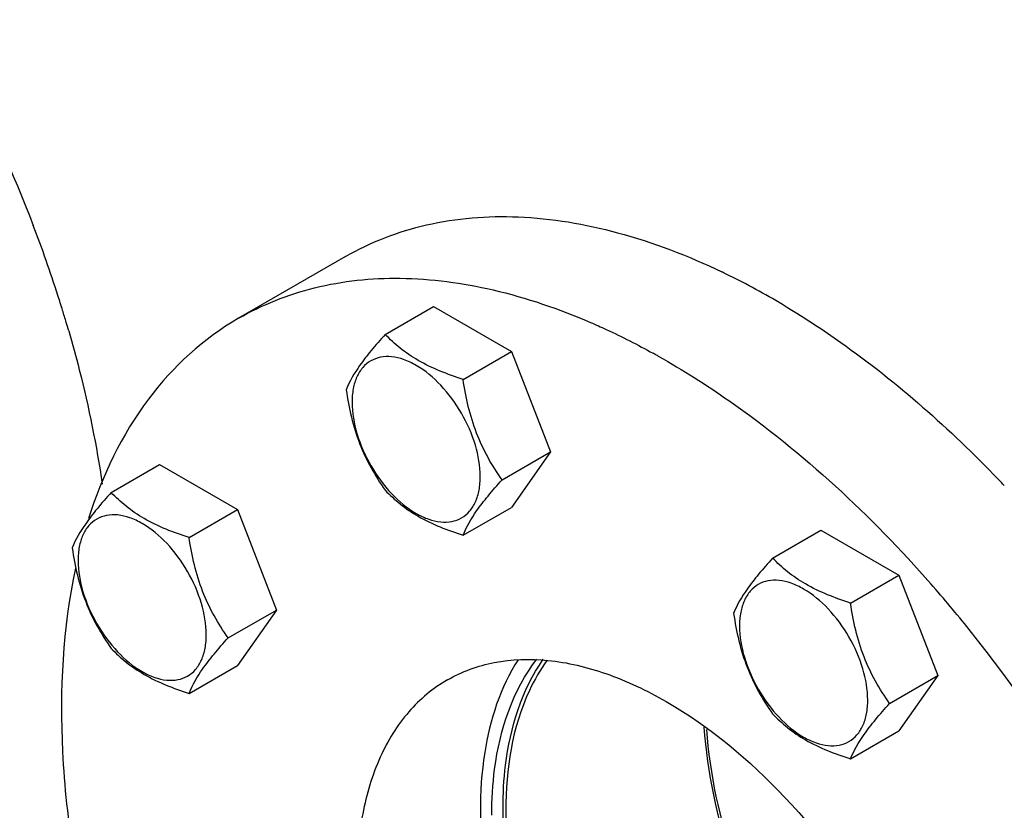
# Model space of a CAD drawing. Units: millimetres. Extents: x 0 to 6269, y -4 to 4433.
# Drawn here: x 4559 to 4682, y 1690 to 1790 of the extents above; entities that cross this region are included whole.
import ezdxf

# ---------------------------------------------------------------- set-up
doc = ezdxf.new("R2010")
doc.units = ezdxf.units.MM
doc.header["$LTSCALE"] = 344.776119
doc.layers.get('0').update_dxf_attribs({"linetype": 'CONTINUOUS'})
doc.layers.add('02___PRT_ALL_AXES', color=7, linetype='CONTINUOUS')
doc.layers.add('AXIS', color=7, linetype='CONTINUOUS')

msp = doc.modelspace()

# ---------------------------------------------------------------- linework, layer by layer
at = {"color": 7, "linetype": 'Continuous'}
for p, q in [((4604.459, 1750.061), (4610.527, 1753.565)), ((4610.527, 1753.565), (4620.325, 1747.908)), ((4614.257, 1744.405), (4620.325, 1747.908)), ((4620.325, 1747.908), (4625.224, 1735.282)), ((4619.156, 1731.778), (4625.224, 1735.282)), ((4625.224, 1735.282), (4620.325, 1728.312)), ((4570.017, 1730.176), (4576.086, 1733.679)), ((4576.086, 1733.679), (4585.884, 1728.023)), ((4579.815, 1724.519), (4585.884, 1728.023)), ((4585.884, 1728.023), (4590.783, 1715.396)), ((4614.257, 1724.808), (4620.325, 1728.312)), ((4653.167, 1721.94), (4659.235, 1725.444)), ((4659.235, 1725.444), (4669.033, 1719.787)), ((4662.965, 1716.284), (4669.033, 1719.787)), ((4669.033, 1719.787), (4673.932, 1707.161)), ((4584.714, 1711.893), (4590.783, 1715.396)), ((4590.783, 1715.396), (4585.884, 1708.427)), ((4579.815, 1704.923), (4585.884, 1708.427)), ((4667.864, 1703.657), (4673.932, 1707.161)), ((4673.932, 1707.161), (4669.033, 1700.191)), ((4662.965, 1696.688), (4669.033, 1700.191))]:
    msp.add_line(p, q, dxfattribs=at)
for points, knots in [([(4604.459, 1750.061), (4603.858, 1749.392), (4602.746, 1748.117), (4600.992, 1745.872), (4599.98, 1744.175), (4599.56, 1743.092)], [0, 0, 0, 0, 0.3156293, 0.5925611, 1, 1, 1, 1]), ([(4614.257, 1744.405), (4612.307, 1745.026), (4609.508, 1746.102), (4606.341, 1748.247), (4605.044, 1749.45), (4604.459, 1750.061)], [0, 0, 0, 0, 0.5373338, 0.7778299, 1, 1, 1, 1]), ([(4616.416, 1732.202), (4616.416, 1733.523), (4615.921, 1736.31), (4614.193, 1740.226), (4611.664, 1743.681), (4609.053, 1745.881), (4606.86, 1746.927), (4605.33, 1747.296), (4603.895, 1747.259), (4602.616, 1746.796), (4601.576, 1745.921), (4600.827, 1744.695), (4600.381, 1743.186), (4600.294, 1742.088), (4600.294, 1741.51)], [0, 0, 0, 0, 0.1382483, 0.2913952, 0.4445412, 0.5827888, 0.6432422, 0.6973229, 0.7459653, 0.7913938, 0.8368225, 0.885466, 0.9395441, 1, 1, 1, 1]), ([(4619.156, 1731.778), (4618.521, 1732.681), (4617.316, 1734.57), (4615.363, 1738.702), (4614.59, 1742.109), (4614.257, 1744.405)], [0, 0, 0, 0, 0.2423687, 0.4907544, 1, 1, 1, 1]), ([(4599.56, 1743.092), (4599.893, 1740.796), (4600.666, 1737.389), (4602.619, 1733.257), (4603.824, 1731.369), (4604.459, 1730.465)], [0, 0, 0, 0, 0.5092457, 0.7576314, 1, 1, 1, 1]), ([(4600.294, 1741.51), (4600.294, 1740.189), (4600.79, 1737.402), (4602.517, 1733.485), (4605.046, 1730.031), (4607.657, 1727.83), (4609.85, 1726.785), (4611.38, 1726.416), (4612.816, 1726.453), (4614.094, 1726.916), (4615.134, 1727.791), (4615.884, 1729.017), (4616.329, 1730.526), (4616.416, 1731.624), (4616.416, 1732.202)], [0, 0, 0, 0, 0.1382483, 0.2913952, 0.4445412, 0.5827888, 0.6432422, 0.6973229, 0.7459653, 0.7913938, 0.8368225, 0.885466, 0.9395441, 1, 1, 1, 1]), ([(4614.257, 1724.808), (4614.677, 1725.892), (4615.689, 1727.589), (4617.443, 1729.834), (4618.555, 1731.109), (4619.156, 1731.778)], [0, 0, 0, 0, 0.4074389, 0.6843708, 1, 1, 1, 1]), ([(4604.459, 1730.465), (4605.044, 1729.853), (4606.341, 1728.651), (4609.508, 1726.506), (4612.307, 1725.43), (4614.257, 1724.808)], [0, 0, 0, 0, 0.2221701, 0.4626663, 1, 1, 1, 1]), ([(4570.017, 1730.176), (4569.416, 1729.506), (4568.305, 1728.232), (4566.55, 1725.987), (4565.539, 1724.289), (4565.118, 1723.206)], [0, 0, 0, 0, 0.3156293, 0.5925611, 1, 1, 1, 1]), ([(4579.815, 1724.519), (4577.865, 1725.141), (4575.067, 1726.217), (4571.899, 1728.361), (4570.602, 1729.564), (4570.017, 1730.176)], [0, 0, 0, 0, 0.5373338, 0.7778299, 1, 1, 1, 1]), ([(4581.975, 1712.317), (4581.975, 1713.638), (4581.479, 1716.425), (4579.752, 1720.341), (4577.222, 1723.795), (4574.612, 1725.996), (4572.419, 1727.041), (4570.889, 1727.41), (4569.453, 1727.374), (4568.175, 1726.91), (4567.134, 1726.035), (4566.385, 1724.81), (4565.94, 1723.301), (4565.853, 1722.202), (4565.853, 1721.624)], [0, 0, 0, 0, 0.1382483, 0.2913952, 0.4445412, 0.5827888, 0.6432422, 0.6973229, 0.7459653, 0.7913938, 0.8368225, 0.885466, 0.9395441, 1, 1, 1, 1]), ([(4584.714, 1711.893), (4584.079, 1712.796), (4582.874, 1714.685), (4580.922, 1718.816), (4580.149, 1722.223), (4579.815, 1724.519)], [0, 0, 0, 0, 0.2423687, 0.4907544, 1, 1, 1, 1]), ([(4565.118, 1723.206), (4565.452, 1720.91), (4566.225, 1717.503), (4568.177, 1713.372), (4569.382, 1711.483), (4570.017, 1710.58)], [0, 0, 0, 0, 0.5092457, 0.7576314, 1, 1, 1, 1]), ([(4653.167, 1721.94), (4652.565, 1721.271), (4651.454, 1719.996), (4649.7, 1717.752), (4648.688, 1716.054), (4648.268, 1714.971)], [0, 0, 0, 0, 0.3156293, 0.5925611, 1, 1, 1, 1]), ([(4662.965, 1716.284), (4661.014, 1716.905), (4658.216, 1717.981), (4655.049, 1720.126), (4653.752, 1721.329), (4653.167, 1721.94)], [0, 0, 0, 0, 0.5373338, 0.7778299, 1, 1, 1, 1]), ([(4565.853, 1721.624), (4565.853, 1720.303), (4566.348, 1717.516), (4568.075, 1713.6), (4570.605, 1710.146), (4573.216, 1707.945), (4575.409, 1706.9), (4576.938, 1706.531), (4578.374, 1706.567), (4579.652, 1707.031), (4580.693, 1707.906), (4581.442, 1709.131), (4581.887, 1710.64), (4581.975, 1711.739), (4581.975, 1712.317)], [0, 0, 0, 0, 0.1382483, 0.2913952, 0.4445412, 0.5827888, 0.6432422, 0.6973229, 0.7459653, 0.7913938, 0.8368225, 0.885466, 0.9395441, 1, 1, 1, 1]), ([(4665.124, 1704.081), (4665.124, 1705.402), (4664.628, 1708.189), (4662.901, 1712.106), (4660.372, 1715.56), (4657.761, 1717.761), (4655.568, 1718.806), (4654.038, 1719.175), (4652.602, 1719.138), (4651.324, 1718.675), (4650.284, 1717.8), (4649.534, 1716.574), (4649.089, 1715.065), (4649.002, 1713.967), (4649.002, 1713.389)], [0, 0, 0, 0, 0.1382483, 0.2913952, 0.4445412, 0.5827888, 0.6432422, 0.6973229, 0.7459653, 0.7913938, 0.8368225, 0.885466, 0.9395441, 1, 1, 1, 1]), ([(4667.864, 1703.657), (4667.229, 1704.561), (4666.024, 1706.449), (4664.071, 1710.581), (4663.298, 1713.988), (4662.965, 1716.284)], [0, 0, 0, 0, 0.2423687, 0.4907544, 1, 1, 1, 1]), ([(4648.268, 1714.971), (4648.601, 1712.675), (4649.374, 1709.268), (4651.327, 1705.137), (4652.532, 1703.248), (4653.167, 1702.344)], [0, 0, 0, 0, 0.5092457, 0.7576314, 1, 1, 1, 1]), ([(4649.002, 1713.389), (4649.002, 1712.068), (4649.498, 1709.281), (4651.225, 1705.365), (4653.754, 1701.91), (4656.365, 1699.71), (4658.558, 1698.664), (4660.088, 1698.295), (4661.524, 1698.332), (4662.802, 1698.795), (4663.842, 1699.67), (4664.592, 1700.896), (4665.037, 1702.405), (4665.124, 1703.503), (4665.124, 1704.081)], [0, 0, 0, 0, 0.1382483, 0.2913952, 0.4445412, 0.5827888, 0.6432422, 0.6973229, 0.7459653, 0.7913938, 0.8368225, 0.885466, 0.9395441, 1, 1, 1, 1]), ([(4579.815, 1704.923), (4580.236, 1706.006), (4581.247, 1707.704), (4583.002, 1709.949), (4584.113, 1711.223), (4584.714, 1711.893)], [0, 0, 0, 0, 0.4074389, 0.6843708, 1, 1, 1, 1]), ([(4570.017, 1710.58), (4570.602, 1709.968), (4571.899, 1708.765), (4575.067, 1706.621), (4577.865, 1705.545), (4579.815, 1704.923)], [0, 0, 0, 0, 0.2221701, 0.4626663, 1, 1, 1, 1]), ([(4662.965, 1696.688), (4663.385, 1697.771), (4664.397, 1699.468), (4666.151, 1701.713), (4667.262, 1702.988), (4667.864, 1703.657)], [0, 0, 0, 0, 0.4074389, 0.6843708, 1, 1, 1, 1]), ([(4653.167, 1702.344), (4653.752, 1701.733), (4655.049, 1700.53), (4658.216, 1698.385), (4661.014, 1697.309), (4662.965, 1696.688)], [0, 0, 0, 0, 0.2221701, 0.4626663, 1, 1, 1, 1]), ([(4678.215, 1642.681), (4668.835, 1649.066), (4653.733, 1667.023), (4645.73, 1689.076), (4644.88, 1700.395)], [0, 0, 0, 0, 0.4999075, 1, 1, 1, 1])]:
    msp.add_open_spline(points, degree=3, knots=knots, dxfattribs=at)
at = {"layer": '02___PRT_ALL_AXES', "color": 7, "linetype": 'Continuous'}
for p, q in [((4599.465, 1759.841), (4586.03, 1752.084)), ((4654.798, 1753.584), (4654.921, 1753.51)), ((4638.775, 1747.333), (4638.842, 1747.295)), ((4681.515, 1731.869), (4681.57, 1731.811))]:
    msp.add_line(p, q, dxfattribs=at)
for centre, radius, start, end in [((4402.778, 1703.427), 168.608, 17.78917, 20.96137), ((4608.285, 1677.59), 89.075, 64.17754, 64.39886), ((4607.746, 1676.479), 90.31, 63.4573, 64.1764), ((4604.84, 1670.757), 96.727, 58.90328, 63.43221), ((4408.574, 1705.33), 162.508, 17.08559, 17.77474), ((4410.503, 1705.923), 160.49, 16.52232, 17.08536), ((4412.053, 1706.384), 158.873, 16.12202, 16.52206), ((4590.568, 1661.57), 98.383, 60.91366, 61.07584), ((4590.268, 1661.032), 98.999, 60.66132, 60.91357), ((4566.971, 1621.788), 158.865, 43.45676, 43.83299), ((4544.913, 1606.277), 170.463, 38.74767, 41.25868), ((4534.556, 1598.236), 183.574, 21.31822, 38.68191)]:
    msp.add_arc(centre, radius, start, end, dxfattribs=at)
for points, knots in [([(4547.866, 1789.631), (4549.071, 1787.543), (4553.693, 1779.165), (4557.67, 1770.429), (4560.228, 1763.745)], [0, 0, 0, 0, 0.2519784, 1, 1, 1, 1]), ([(4599.465, 1759.841), (4602.623, 1761.664), (4609.747, 1764.413), (4621.569, 1765.319), (4634.229, 1763.161), (4642.567, 1759.936), (4646.775, 1757.92)], [0, 0, 0, 0, 0.2225269, 0.4577935, 0.7152948, 1, 1, 1, 1]), ([(4586.03, 1752.084), (4589.003, 1753.801), (4595.653, 1756.439), (4606.673, 1757.56), (4618.492, 1755.955), (4626.32, 1753.267), (4630.275, 1751.559)], [0, 0, 0, 0, 0.2248263, 0.4611629, 0.7178722, 1, 1, 1, 1]), ([(4654.921, 1753.51), (4657.243, 1752.109), (4666.815, 1745.816), (4675.461, 1738.168), (4681.515, 1731.869)], [0, 0, 0, 0, 0.2368979, 1, 1, 1, 1]), ([(4586.03, 1752.084), (4581.638, 1749.548), (4573.525, 1742.101), (4568.88, 1732.252), (4567.183, 1726.921)], [0, 0, 0, 0, 0.4754659, 1, 1, 1, 1]), ([(4630.275, 1751.559), (4630.933, 1751.275), (4633.605, 1750.08), (4636.216, 1748.75), (4638.151, 1747.681)], [0, 0, 0, 0, 0.2448296, 1, 1, 1, 1]), ([(4564.678, 1750.501), (4565.146, 1748.881), (4566.873, 1742.529), (4568.187, 1736.063), (4568.89, 1731.218)], [0, 0, 0, 0, 0.2561712, 1, 1, 1, 1]), ([(4638.842, 1747.295), (4641.874, 1745.588), (4654.477, 1737.593), (4665.52, 1727.279), (4673.057, 1718.691)], [0, 0, 0, 0, 0.2334368, 1, 1, 1, 1]), ([(4565.529, 1720.651), (4563.923, 1713.117), (4563.05, 1696.462), (4565.8, 1680.128), (4567.974, 1671.644)], [0, 0, 0, 0, 0.4679724, 1, 1, 1, 1]), ([(4612.28, 1706.618), (4614.094, 1707.665), (4618.263, 1709.179), (4625.186, 1709.353), (4632.568, 1707.573), (4643.147, 1702.53), (4655.744, 1691.913), (4667.948, 1675.249), (4676.277, 1656.349), (4679.174, 1640.131), (4678.251, 1628.448), (4676.101, 1621.164), (4672.49, 1615.256), (4669.094, 1612.403), (4667.28, 1611.355)], [0, 0, 0, 0, 0.0454293, 0.094071, 0.1481516, 0.2086048, 0.3468527, 0.4999985, 0.6531447, 0.7913935, 0.8518473, 0.9059285, 0.9545705, 1, 1, 1, 1]), ([(4621.172, 1709.15), (4618.925, 1705.676), (4616.064, 1696.684), (4616.482, 1681.722), (4620.848, 1665.432), (4626.101, 1654.819), (4629.288, 1649.66)], [0, 0, 0, 0, 0.1982255, 0.4367367, 0.7095392, 1, 1, 1, 1]), ([(4617.86, 1689.605), (4617.86, 1691.544), (4618.241, 1698.382), (4620.494, 1705.353), (4623.544, 1709.236)], [0, 0, 0, 0, 0.2820074, 1, 1, 1, 1]), ([(4619.274, 1690.421), (4619.274, 1692.252), (4619.621, 1698.762), (4621.614, 1705.372), (4624.335, 1709.216)], [0, 0, 0, 0, 0.2799734, 1, 1, 1, 1]), ([(4612.28, 1706.618), (4610.466, 1705.57), (4607.07, 1702.717), (4603.459, 1696.808), (4601.309, 1689.525), (4600.387, 1677.842), (4603.283, 1661.624), (4611.613, 1642.724), (4623.816, 1626.06), (4636.413, 1615.443), (4646.993, 1610.4), (4654.375, 1608.62), (4661.297, 1608.794), (4665.466, 1610.308), (4667.28, 1611.355)], [0, 0, 0, 0, 0.0454295, 0.0940715, 0.1481527, 0.2086065, 0.3468553, 0.5000015, 0.6531473, 0.7913952, 0.8518484, 0.905929, 0.9545707, 1, 1, 1, 1]), ([(4675.558, 1620.495), (4669.119, 1619.899), (4658.43, 1623.637), (4646.591, 1632.509), (4637.636, 1642.03), (4629.978, 1653.276), (4624.054, 1665.542), (4620.267, 1678.013), (4619.274, 1686.415), (4619.274, 1690.421)], [0, 0, 0, 0, 0.1994068, 0.3228702, 0.4580723, 0.5996229, 0.741193, 0.8764499, 1, 1, 1, 1])]:
    msp.add_open_spline(points, degree=3, knots=knots, dxfattribs=at)
at = {"layer": 'AXIS', "color": 7, "linetype": 'Continuous'}
for points, knots in [([(4624.825, 1709.091), (4623.954, 1707.899), (4620.635, 1702.155), (4619.627, 1695.331), (4619.627, 1690.217)], [0, 0, 0, 0, 0.2240794, 1, 1, 1, 1]), ([(4644.518, 1700.682), (4645.354, 1689.219), (4653.447, 1666.876), (4668.75, 1648.694), (4678.259, 1642.241)], [0, 0, 0, 0, 0.500044, 1, 1, 1, 1]), ([(4619.627, 1690.217), (4619.627, 1687.103), (4620.909, 1673.506), (4626.257, 1660.481), (4631.744, 1651.539)], [0, 0, 0, 0, 0.2289002, 1, 1, 1, 1])]:
    msp.add_open_spline(points, degree=3, knots=knots, dxfattribs=at)

doc.saveas('drawing.dxf')
